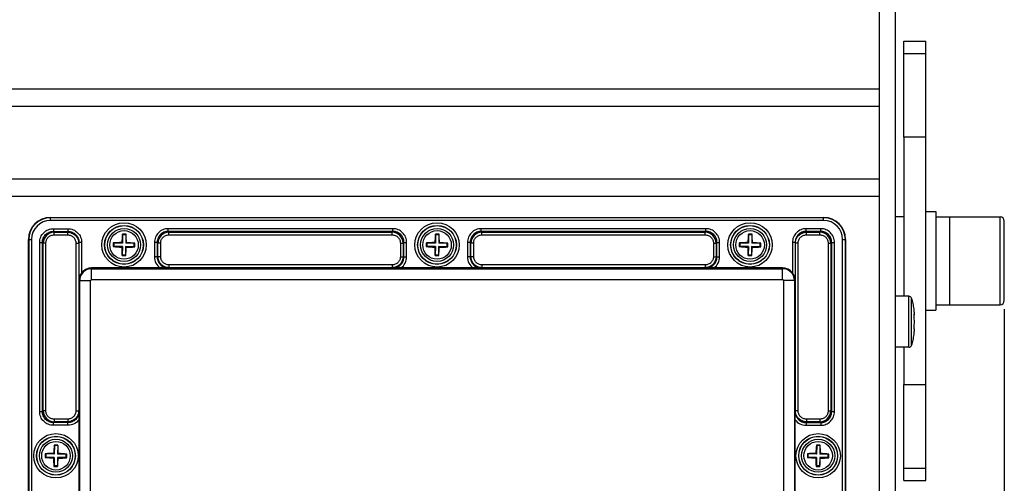
# Model space of a CAD drawing. Units: inches. Extents: x 197 to 15967, y -8417 to 4933.
# Drawn here: x 14781 to 14960, y -8112 to -8028 of the extents above; entities that cross this region are included whole.
import ezdxf

# ---------------------------------------------------------------- set-up
doc = ezdxf.new("R2010")
doc.units = ezdxf.units.IN
doc.header["$PDMODE"] = 3
doc.layers.add('00_BUW_DATUM', color=7, linetype='Continuous')
doc.layers.add('02___PRT_ALL_AXES', color=7, linetype='Continuous')
doc.layers.add('尺寸线', color=3, linetype='Continuous', lineweight=13)
doc.styles.get("Standard").update_dxf_attribs({"font": 'ARIALN.TTF'})
doc.dimstyles.new('ISO-25$0', dxfattribs={"dimscale": 2.5, "dimtxt": 2.5, "dimasz": 2.5, "dimexe": 1.25, "dimexo": 0.625, "dimtad": 1, "dimdec": 1, "dimdsep": 46, "dimtxsty": 'Standard', "dimcen": 2.5, "dimadec": 0, "dimazin": 0, "dimtfac": 1, "dimtdec": 1, "dimtmove": 0, "dimatfit": 3, "dimfxl": 1, "dimarcsym": 0})

# ---------------------------------------------------------------- blocks, each defined once
blk = doc.blocks.new('*D111')
at = {"layer": 'Defpoints', "color": 0}
for p in [(14393.66, -8078.79), (14960.26, -8078.72), (14960.26, -8339.53)]:
    blk.add_point(p, dxfattribs=at)
at = {"layer": '尺寸线', "color": 0, "lineweight": -2}
for p, q in [((14393.66, -8080.35), (14393.66, -8342.66)), ((14960.26, -8080.29), (14960.26, -8342.66)), ((14403.66, -8339.53), (14950.26, -8339.53))]:
    blk.add_line(p, q, dxfattribs=at)
at = {"layer": '尺寸线', "color": 0}
for points in [[(14403.66, -8337.86), (14403.66, -8341.2), (14393.66, -8339.53)], [(14950.26, -8337.86), (14950.26, -8341.2), (14960.26, -8339.53)]]:
    blk.add_solid(points, dxfattribs=at)
at = {"layer": '尺寸线', "color": 0, "insert": (14676.96, -8331.59), "char_height": 12.5, "attachment_point": 5}
blk.add_mtext('567', dxfattribs=at)

msp = doc.modelspace()

# ---------------------------------------------------------------- linework, layer by layer
at = {"color": 7, "linetype": 'Continuous'}
for p, q in [((14937.46, -8021.32), (14937.46, -8302.32)), ((14940.46, -8302.32), (14940.46, -8021.32)), ((14941.96, -8031.47), (14945.96, -8031.47)), ((14941.96, -8048.97), (14941.96, -8031.47)), ((14945.96, -8111.47), (14945.96, -8031.47)), ((14941.96, -8033.71), (14945.96, -8033.71)), ((14937.46, -8040.2), (14416.46, -8040.2)), ((14937.46, -8043.35), (14416.46, -8043.35)), ((14945.96, -8048.97), (14941.96, -8048.97)), ((14941.96, -8048.97), (14941.96, -8077.92)), ((14937.46, -8056.6), (14416.46, -8056.6)), ((14937.46, -8059.75), (14416.46, -8059.75)), ((14786.56, -8064.13), (14786.56, -8063.57)), ((14786.56, -8063.57), (14927.36, -8063.57)), ((14927.36, -8063.63), (14786.56, -8063.63)), ((14927.36, -8064.13), (14786.56, -8064.13)), ((14927.36, -8064.13), (14927.36, -8063.57)), ((14787.09, -8065.62), (14787.09, -8066.11)), ((14787.09, -8065.62), (14789.75, -8065.62)), ((14787.09, -8066.11), (14787.23, -8066.25)), ((14787.09, -8066.11), (14789.75, -8066.11)), ((14787.23, -8066.75), (14787.23, -8066.25)), ((14787.23, -8066.25), (14789.7, -8066.25)), ((14789.75, -8066.11), (14789.7, -8066.25)), ((14789.7, -8066.75), (14789.7, -8066.25)), ((14789.75, -8065.62), (14789.75, -8066.11)), ((14799.69, -8066.72), (14799.65, -8066.63)), ((14800.29, -8066.73), (14800.33, -8066.64)), ((14807.99, -8066.11), (14807.99, -8065.62)), ((14848.93, -8065.62), (14807.99, -8065.62)), ((14848.93, -8066.11), (14807.99, -8066.11)), ((14807.99, -8066.11), (14808.13, -8066.25)), ((14808.13, -8066.75), (14808.13, -8066.25)), ((14808.13, -8066.25), (14848.79, -8066.25)), ((14848.93, -8066.11), (14848.79, -8066.25)), ((14848.79, -8066.75), (14848.79, -8066.25)), ((14848.93, -8066.11), (14848.93, -8065.62)), ((14856.69, -8066.72), (14856.65, -8066.63)), ((14857.29, -8066.73), (14857.33, -8066.64)), ((14864.99, -8066.11), (14864.99, -8065.62)), ((14905.93, -8065.62), (14864.99, -8065.62)), ((14905.93, -8066.11), (14864.99, -8066.11)), ((14864.99, -8066.11), (14865.13, -8066.25)), ((14865.13, -8066.75), (14865.13, -8066.25)), ((14865.13, -8066.25), (14905.79, -8066.25)), ((14905.93, -8066.11), (14905.79, -8066.25)), ((14905.79, -8066.75), (14905.79, -8066.25)), ((14905.93, -8066.11), (14905.93, -8065.62)), ((14913.69, -8066.72), (14913.65, -8066.63)), ((14914.29, -8066.73), (14914.33, -8066.64)), ((14926.83, -8065.62), (14924.17, -8065.62)), ((14924.17, -8066.11), (14924.17, -8065.62)), ((14926.83, -8066.11), (14924.17, -8066.11)), ((14924.17, -8066.11), (14924.21, -8066.25)), ((14924.21, -8066.25), (14926.69, -8066.25)), ((14924.21, -8066.75), (14924.21, -8066.25)), ((14926.83, -8066.11), (14926.69, -8066.25)), ((14926.69, -8066.75), (14926.69, -8066.25)), ((14926.83, -8066.11), (14926.83, -8065.62)), ((14782.56, -8256.37), (14782.56, -8067.57)), ((14782.56, -8067.57), (14783.11, -8067.57)), ((14782.61, -8067.57), (14782.61, -8256.37)), ((14783.11, -8067.57), (14783.11, -8256.37)), ((14784.6, -8098.94), (14784.6, -8068.11)), ((14784.6, -8068.11), (14785.1, -8068.11)), ((14785.1, -8098.94), (14785.1, -8068.11)), ((14785.1, -8068.11), (14785.24, -8068.24)), ((14785.24, -8098.8), (14785.24, -8068.24)), ((14785.74, -8068.24), (14785.24, -8068.24)), ((14785.74, -8098.8), (14785.74, -8068.24)), ((14787.23, -8066.75), (14789.7, -8066.75)), ((14791.2, -8068.25), (14791.2, -8098.79)), ((14791.2, -8068.25), (14791.7, -8068.25)), ((14791.7, -8068.25), (14791.7, -8098.79)), ((14791.74, -8068.12), (14791.74, -8075.07)), ((14792.24, -8068.12), (14791.74, -8068.12)), ((14792.24, -8068.12), (14792.24, -8073.66)), ((14798.11, -8068.24), (14798.01, -8068.21)), ((14798.11, -8068.24), (14798.1, -8068.84)), ((14799.66, -8068.27), (14798.11, -8068.24)), ((14799.66, -8068.27), (14799.54, -8068.14)), ((14799.69, -8066.72), (14799.66, -8068.27)), ((14800.29, -8066.73), (14799.69, -8066.72)), ((14800.29, -8066.73), (14800.26, -8068.28)), ((14800.26, -8068.28), (14800.39, -8068.16)), ((14801.81, -8068.3), (14800.26, -8068.28)), ((14801.8, -8068.9), (14801.81, -8068.3)), ((14801.81, -8068.3), (14801.91, -8068.27)), ((14805.5, -8068.11), (14805.5, -8070.76)), ((14806, -8068.11), (14805.5, -8068.11)), ((14806, -8068.11), (14806, -8070.76)), ((14806, -8068.11), (14806.14, -8068.24)), ((14806.14, -8070.72), (14806.14, -8068.24)), ((14806.64, -8068.24), (14806.14, -8068.24)), ((14806.64, -8070.72), (14806.64, -8068.24)), ((14808.13, -8066.75), (14848.79, -8066.75)), ((14850.28, -8068.24), (14850.28, -8070.72)), ((14850.28, -8068.24), (14850.78, -8068.24)), ((14850.92, -8068.11), (14850.78, -8068.24)), ((14850.78, -8068.24), (14850.78, -8070.72)), ((14850.92, -8070.76), (14850.92, -8068.11)), ((14850.92, -8068.11), (14851.42, -8068.11)), ((14851.42, -8070.76), (14851.42, -8068.11)), ((14855.11, -8068.24), (14855.01, -8068.21)), ((14855.11, -8068.24), (14855.1, -8068.84)), ((14856.66, -8068.27), (14855.11, -8068.24)), ((14856.66, -8068.27), (14856.54, -8068.14)), ((14856.69, -8066.72), (14856.66, -8068.27)), ((14857.29, -8066.73), (14856.69, -8066.72)), ((14857.29, -8066.73), (14857.26, -8068.28)), ((14857.26, -8068.28), (14857.39, -8068.16)), ((14858.81, -8068.3), (14857.26, -8068.28)), ((14858.8, -8068.9), (14858.81, -8068.3)), ((14858.81, -8068.3), (14858.91, -8068.27)), ((14862.5, -8068.11), (14862.5, -8070.76)), ((14863, -8068.11), (14862.5, -8068.11)), ((14863, -8068.11), (14863, -8070.76)), ((14863, -8068.11), (14863.14, -8068.24)), ((14863.14, -8070.72), (14863.14, -8068.24)), ((14863.64, -8068.24), (14863.14, -8068.24)), ((14863.64, -8070.72), (14863.64, -8068.24)), ((14865.13, -8066.75), (14905.79, -8066.75)), ((14907.28, -8068.24), (14907.78, -8068.24)), ((14907.28, -8068.24), (14907.28, -8070.72)), ((14907.92, -8068.11), (14907.78, -8068.24)), ((14907.78, -8068.24), (14907.78, -8070.72)), ((14907.92, -8068.11), (14908.42, -8068.11)), ((14907.92, -8070.76), (14907.92, -8068.11)), ((14908.42, -8070.76), (14908.42, -8068.11)), ((14912.11, -8068.24), (14912.01, -8068.21)), ((14912.11, -8068.24), (14912.1, -8068.84)), ((14913.66, -8068.27), (14912.11, -8068.24)), ((14913.66, -8068.27), (14913.54, -8068.14)), ((14913.69, -8066.72), (14913.66, -8068.27)), ((14914.29, -8066.73), (14913.69, -8066.72)), ((14914.29, -8066.73), (14914.26, -8068.28)), ((14914.26, -8068.28), (14914.39, -8068.16)), ((14915.81, -8068.3), (14914.26, -8068.28)), ((14915.8, -8068.9), (14915.81, -8068.3)), ((14915.81, -8068.3), (14915.91, -8068.27)), ((14922.17, -8068.12), (14921.67, -8068.12)), ((14921.67, -8068.12), (14921.67, -8073.66)), ((14922.17, -8068.12), (14922.17, -8075.07)), ((14922.71, -8068.25), (14922.21, -8068.25)), ((14922.21, -8098.79), (14922.21, -8068.25)), ((14922.71, -8098.79), (14922.71, -8068.25)), ((14924.21, -8066.75), (14926.69, -8066.75)), ((14928.18, -8068.24), (14928.68, -8068.24)), ((14928.18, -8068.24), (14928.18, -8098.8)), ((14928.82, -8068.11), (14928.68, -8068.24)), ((14928.68, -8068.24), (14928.68, -8098.8)), ((14928.82, -8068.11), (14929.32, -8068.11)), ((14928.82, -8098.94), (14928.82, -8068.11)), ((14929.32, -8098.94), (14929.32, -8068.11)), ((14930.81, -8067.57), (14931.36, -8067.57)), ((14930.81, -8256.37), (14930.81, -8067.57)), ((14931.31, -8256.37), (14931.31, -8067.57)), ((14931.36, -8067.57), (14931.36, -8256.37)), ((14798.1, -8068.84), (14798, -8068.88)), ((14799.65, -8068.87), (14798.1, -8068.84)), ((14799.65, -8068.87), (14799.53, -8068.99)), ((14799.65, -8068.87), (14799.63, -8070.42)), ((14800.25, -8068.88), (14800.23, -8070.43)), ((14800.25, -8068.88), (14800.37, -8069)), ((14801.8, -8068.9), (14800.25, -8068.88)), ((14801.8, -8068.9), (14801.9, -8068.94)), ((14855.1, -8068.84), (14855, -8068.88)), ((14856.65, -8068.87), (14855.1, -8068.84)), ((14856.65, -8068.87), (14856.53, -8068.99)), ((14856.65, -8068.87), (14856.63, -8070.42)), ((14857.25, -8068.88), (14857.23, -8070.43)), ((14858.8, -8068.9), (14857.25, -8068.88)), ((14857.25, -8068.88), (14857.37, -8069)), ((14858.8, -8068.9), (14858.9, -8068.94)), ((14912.1, -8068.84), (14912, -8068.88)), ((14913.65, -8068.87), (14912.1, -8068.84)), ((14913.65, -8068.87), (14913.53, -8068.99)), ((14913.65, -8068.87), (14913.63, -8070.42)), ((14914.25, -8068.88), (14914.23, -8070.43)), ((14915.8, -8068.9), (14914.25, -8068.88)), ((14914.25, -8068.88), (14914.37, -8069)), ((14915.8, -8068.9), (14915.9, -8068.94)), ((14799.63, -8070.42), (14799.59, -8070.51)), ((14800.23, -8070.43), (14799.63, -8070.42)), ((14800.23, -8070.43), (14800.26, -8070.52)), ((14806, -8070.76), (14805.5, -8070.76)), ((14806, -8070.76), (14806.14, -8070.72)), ((14806.64, -8070.72), (14806.14, -8070.72)), ((14850.28, -8070.72), (14850.78, -8070.72)), ((14850.92, -8070.76), (14850.78, -8070.72)), ((14850.92, -8070.76), (14851.42, -8070.76)), ((14856.63, -8070.42), (14856.59, -8070.51)), ((14857.23, -8070.43), (14856.63, -8070.42)), ((14857.23, -8070.43), (14857.26, -8070.52)), ((14863, -8070.76), (14862.5, -8070.76)), ((14863, -8070.76), (14863.14, -8070.72)), ((14863.64, -8070.72), (14863.14, -8070.72)), ((14907.28, -8070.72), (14907.78, -8070.72)), ((14907.92, -8070.76), (14907.78, -8070.72)), ((14907.92, -8070.76), (14908.42, -8070.76)), ((14913.63, -8070.42), (14913.59, -8070.51)), ((14914.23, -8070.43), (14913.63, -8070.42)), ((14914.23, -8070.43), (14914.26, -8070.52)), ((14794.06, -8074.9), (14794.06, -8072.77)), ((14806.52, -8072.77), (14794.06, -8072.77)), ((14794.06, -8072.9), (14919.86, -8072.9)), ((14808, -8072.76), (14806.52, -8072.77)), ((14808, -8072.76), (14808.14, -8072.72)), ((14808.14, -8072.22), (14808.14, -8072.72)), ((14848.78, -8072.22), (14808.14, -8072.22)), ((14848.78, -8072.72), (14808.14, -8072.72)), ((14848.78, -8072.22), (14848.78, -8072.72)), ((14848.91, -8072.76), (14848.78, -8072.72)), ((14850.4, -8072.77), (14848.91, -8072.76)), ((14863.52, -8072.77), (14850.4, -8072.77)), ((14865, -8072.76), (14863.52, -8072.77)), ((14865, -8072.76), (14865.14, -8072.72)), ((14865.14, -8072.22), (14865.14, -8072.72)), ((14905.78, -8072.22), (14865.14, -8072.22)), ((14905.78, -8072.72), (14865.14, -8072.72)), ((14905.78, -8072.22), (14905.78, -8072.72)), ((14905.91, -8072.76), (14905.78, -8072.72)), ((14907.4, -8072.77), (14905.91, -8072.76)), ((14919.52, -8072.77), (14907.4, -8072.77)), ((14919.86, -8072.77), (14909.4, -8072.77)), ((14919.86, -8074.9), (14919.86, -8072.77)), ((14791.74, -8075.07), (14793.88, -8075.07)), ((14791.88, -8119.97), (14791.88, -8075.07)), ((14793.88, -8119.97), (14793.88, -8075.07)), ((14794.06, -8074.9), (14919.86, -8074.9)), ((14922.17, -8075.07), (14920.03, -8075.07)), ((14920.03, -8075.07), (14920.03, -8248.87)), ((14922.03, -8075.07), (14922.03, -8248.87)), ((14942.9, -8077.92), (14940.46, -8077.92)), ((14942.9, -8087.22), (14942.9, -8077.92)), ((14943.38, -8086.88), (14943.38, -8078.26)), ((14943.83, -8080.37), (14943.82, -8080.24)), ((14943.83, -8080.4), (14943.83, -8080.37)), ((14943.84, -8080.48), (14943.83, -8080.4)), ((14943.89, -8081.27), (14943.82, -8081.28)), ((14943.89, -8081.27), (14943.82, -8081.27)), ((14943.83, -8081.21), (14943.84, -8081.21)), ((14943.84, -8081.21), (14943.84, -8081.21)), ((14943.86, -8081.22), (14943.89, -8081.27)), ((14943.89, -8081.27), (14943.89, -8081.27)), ((14943.89, -8081.27), (14943.9, -8081.27)), ((14943.9, -8081.22), (14943.9, -8081.18)), ((14943.9, -8081.24), (14943.9, -8081.22)), ((14943.9, -8081.25), (14943.9, -8081.24)), ((14943.9, -8081.26), (14943.9, -8081.25)), ((14943.9, -8081.27), (14943.9, -8081.26)), ((14943.89, -8083.87), (14943.82, -8083.86)), ((14943.89, -8083.87), (14943.82, -8083.87)), ((14943.83, -8083.93), (14943.84, -8083.93)), ((14943.89, -8083.87), (14943.84, -8083.93)), ((14943.84, -8083.93), (14943.84, -8083.94)), ((14943.89, -8083.87), (14943.89, -8083.87)), ((14943.9, -8083.87), (14943.89, -8083.87)), ((14943.9, -8083.88), (14943.9, -8083.87)), ((14943.9, -8083.89), (14943.9, -8083.88)), ((14943.9, -8083.9), (14943.9, -8083.89)), ((14943.9, -8083.92), (14943.9, -8083.9)), ((14943.9, -8083.96), (14943.9, -8083.92)), ((14943.82, -8084.9), (14943.83, -8084.77)), ((14943.83, -8084.74), (14943.84, -8084.66)), ((14943.83, -8084.77), (14943.83, -8084.74)), ((14942.9, -8087.22), (14940.46, -8087.22)), ((14941.96, -8087.22), (14941.96, -8093.97)), ((14941.96, -8093.97), (14945.96, -8093.97)), ((14941.96, -8111.47), (14941.96, -8093.97)), ((14784.6, -8098.94), (14785.1, -8098.94)), ((14785.1, -8098.94), (14785.24, -8098.8)), ((14785.74, -8098.8), (14785.24, -8098.8)), ((14791.2, -8098.79), (14791.7, -8098.79)), ((14791.74, -8098.93), (14791.7, -8098.79)), ((14791.74, -8098.93), (14791.75, -8100.41)), ((14922.16, -8100.41), (14922.17, -8098.93)), ((14922.17, -8098.93), (14922.21, -8098.79)), ((14922.71, -8098.79), (14922.21, -8098.79)), ((14928.18, -8098.8), (14928.68, -8098.8)), ((14928.82, -8098.94), (14928.68, -8098.8)), ((14928.82, -8098.94), (14929.32, -8098.94)), ((14787.23, -8100.3), (14787.23, -8100.79)), ((14789.7, -8100.3), (14787.23, -8100.3)), ((14789.7, -8100.3), (14789.7, -8100.79)), ((14791.75, -8100.41), (14791.75, -8113.53)), ((14922.16, -8113.53), (14922.16, -8100.41)), ((14926.69, -8100.3), (14924.21, -8100.3)), ((14924.21, -8100.3), (14924.21, -8100.79)), ((14926.69, -8100.3), (14926.69, -8100.79)), ((14787.09, -8100.93), (14787.23, -8100.79)), ((14787.09, -8101.43), (14787.09, -8100.93)), ((14789.75, -8100.93), (14787.09, -8100.93)), ((14789.75, -8101.43), (14787.09, -8101.43)), ((14789.7, -8100.79), (14787.23, -8100.79)), ((14789.75, -8100.93), (14789.7, -8100.79)), ((14789.75, -8101.43), (14789.75, -8100.93)), ((14924.17, -8100.93), (14924.21, -8100.79)), ((14924.17, -8100.93), (14926.83, -8100.93)), ((14924.17, -8100.93), (14924.17, -8101.43)), ((14924.17, -8101.43), (14926.83, -8101.43)), ((14926.69, -8100.79), (14924.21, -8100.79)), ((14926.83, -8100.93), (14926.69, -8100.79)), ((14926.83, -8100.93), (14926.83, -8101.43)), ((14787.29, -8105.12), (14787.25, -8105.03)), ((14787.29, -8105.12), (14787.26, -8106.67)), ((14787.89, -8105.13), (14787.29, -8105.12)), ((14787.89, -8105.13), (14787.86, -8106.68)), ((14787.89, -8105.13), (14787.93, -8105.04)), ((14926.09, -8105.12), (14926.05, -8105.03)), ((14926.09, -8105.12), (14926.06, -8106.67)), ((14926.69, -8105.13), (14926.09, -8105.12)), ((14926.69, -8105.13), (14926.66, -8106.68)), ((14926.69, -8105.13), (14926.73, -8105.04)), ((14785.7, -8107.24), (14785.6, -8107.28)), ((14785.71, -8106.64), (14785.61, -8106.61)), ((14785.71, -8106.64), (14785.7, -8107.24)), ((14787.25, -8107.27), (14785.7, -8107.24)), ((14787.26, -8106.67), (14785.71, -8106.64)), ((14787.25, -8107.27), (14787.13, -8107.39)), ((14787.26, -8106.67), (14787.14, -8106.54)), ((14787.25, -8107.27), (14787.23, -8108.82)), ((14787.85, -8107.28), (14787.83, -8108.83)), ((14787.85, -8107.28), (14787.97, -8107.4)), ((14789.4, -8107.3), (14787.85, -8107.28)), ((14787.86, -8106.68), (14787.99, -8106.56)), ((14789.41, -8106.7), (14787.86, -8106.68)), ((14789.4, -8107.3), (14789.41, -8106.7)), ((14789.4, -8107.3), (14789.5, -8107.34)), ((14789.41, -8106.7), (14789.51, -8106.67)), ((14924.5, -8107.24), (14924.4, -8107.28)), ((14924.51, -8106.64), (14924.41, -8106.61)), ((14924.51, -8106.64), (14924.5, -8107.24)), ((14926.05, -8107.27), (14924.5, -8107.24)), ((14926.06, -8106.67), (14924.51, -8106.64)), ((14926.05, -8107.27), (14925.93, -8107.39)), ((14926.06, -8106.67), (14925.94, -8106.54)), ((14926.05, -8107.27), (14926.03, -8108.82)), ((14926.65, -8107.28), (14926.63, -8108.83)), ((14928.2, -8107.3), (14926.65, -8107.28)), ((14926.65, -8107.28), (14926.77, -8107.4)), ((14926.66, -8106.68), (14926.79, -8106.56)), ((14928.21, -8106.7), (14926.66, -8106.68)), ((14928.2, -8107.3), (14928.21, -8106.7)), ((14928.2, -8107.3), (14928.3, -8107.34)), ((14928.21, -8106.7), (14928.31, -8106.67)), ((14787.23, -8108.82), (14787.19, -8108.91)), ((14787.83, -8108.83), (14787.23, -8108.82)), ((14787.83, -8108.83), (14787.86, -8108.92)), ((14926.03, -8108.82), (14925.99, -8108.91)), ((14926.63, -8108.83), (14926.03, -8108.82)), ((14926.63, -8108.83), (14926.66, -8108.92)), ((14941.96, -8109.23), (14945.96, -8109.23)), ((14941.96, -8111.47), (14945.96, -8111.47))]:
    msp.add_line(p, q, dxfattribs=at)
for centre, radius in [((14799.96, -8068.57), 4.04), ((14856.96, -8068.57), 4.04), ((14913.96, -8068.57), 4.04), ((14799.96, -8068.57), 3.54), ((14799.96, -8068.57), 3.51), ((14799.96, -8068.57), 3.01), ((14856.96, -8068.57), 3.54), ((14856.96, -8068.57), 3.51), ((14856.96, -8068.57), 3.01), ((14913.96, -8068.57), 3.54), ((14913.96, -8068.57), 3.51), ((14913.96, -8068.57), 3.01), ((14787.56, -8106.97), 4.04), ((14787.56, -8106.97), 3.54), ((14787.56, -8106.97), 3.51), ((14787.56, -8106.97), 3.01), ((14926.36, -8106.97), 4.04), ((14926.36, -8106.97), 3.54), ((14926.36, -8106.97), 3.51), ((14926.36, -8106.97), 3.01)]:
    msp.add_circle(centre, radius, dxfattribs=at)
for centre, radius, start, end in [((14786.56, -8067.57), 4, 90, 180), ((14786.56, -8067.57), 3.95, 90, 180), ((14786.56, -8067.57), 3.45, 90, 180), ((14927.36, -8067.57), 4, 0, 90), ((14927.36, -8067.57), 3.95, 0, 90), ((14927.36, -8067.57), 3.45, 0, 90), ((14787.23, -8068.25), 1.99, 90.0716, 179.928), ((14826.18, -8069.3), 26.66, 174.2551, 177.5243), ((14799.82, -8077.65), 11.02, 89.101, 90.8538), ((14799.82, -8077.65), 11.02, 87.3478, 89.1008), ((14773.65, -8068.48), 26.74, 0.682, 3.9423), ((14808.13, -8068.25), 1.99, 90.0716, 179.928), ((14848.78, -8068.25), 1.99, 0.0716, 89.928), ((14883.18, -8069.3), 26.66, 174.2551, 177.5243), ((14856.82, -8077.65), 11.02, 89.101, 90.8538), ((14856.82, -8077.65), 11.02, 87.3478, 89.1008), ((14830.65, -8068.48), 26.74, 0.682, 3.9423), ((14865.13, -8068.25), 1.99, 90.0716, 179.928), ((14905.78, -8068.25), 1.99, 0.0716, 89.928), ((14940.18, -8069.3), 26.66, 174.2551, 177.5243), ((14913.82, -8077.65), 11.02, 89.101, 90.8538), ((14913.82, -8077.65), 11.02, 87.3478, 89.1008), ((14887.65, -8068.48), 26.74, 0.682, 3.9423), ((14926.68, -8068.25), 1.99, 0.0716, 89.928), ((14808.1, -8068.7), 10.1, 177.1913, 181.0104), ((14799.86, -8094.87), 26.73, 90.6819, 93.9614), ((14799.24, -8094.78), 26.65, 84.2354, 87.5249), ((14791.82, -8068.45), 10.1, 357.1913, 1.0104), ((14865.1, -8068.7), 10.1, 177.1913, 181.0104), ((14856.86, -8094.87), 26.73, 90.6819, 93.9614), ((14856.24, -8094.78), 26.65, 84.2354, 87.5249), ((14848.82, -8068.45), 10.1, 357.1913, 1.0104), ((14922.1, -8068.7), 10.1, 177.1913, 181.0104), ((14913.86, -8094.87), 26.73, 90.6819, 93.9614), ((14913.24, -8094.78), 26.65, 84.2354, 87.5249), ((14905.82, -8068.45), 10.1, 357.1913, 1.0104), ((14800.68, -8042.37), 26.65, 264.2354, 267.5249), ((14826.26, -8068.67), 26.74, 180.682, 183.9423), ((14773.74, -8067.85), 26.66, 354.2551, 357.5243), ((14800.06, -8042.28), 26.73, 270.6819, 273.9614), ((14857.68, -8042.37), 26.65, 264.2354, 267.5249), ((14883.26, -8068.67), 26.74, 180.682, 183.9423), ((14830.74, -8067.85), 26.66, 354.2551, 357.5243), ((14857.06, -8042.28), 26.73, 270.6819, 273.9614), ((14914.68, -8042.37), 26.65, 264.2354, 267.5249), ((14940.26, -8068.67), 26.74, 180.682, 183.9423), ((14887.74, -8067.85), 26.66, 354.2551, 357.5243), ((14914.06, -8042.28), 26.73, 270.6819, 273.9614), ((14800.1, -8059.5), 11.02, 267.3478, 269.1008), ((14800.1, -8059.5), 11.02, 269.101, 270.8538), ((14857.1, -8059.5), 11.02, 267.3478, 269.1008), ((14857.1, -8059.5), 11.02, 269.101, 270.8538), ((14914.1, -8059.5), 11.02, 267.3478, 269.1008), ((14914.1, -8059.5), 11.02, 269.101, 270.8538), ((14794.06, -8075.07), 2.17, 90, 180), ((14794.06, -8075.07), 2.3, 90, 142.051), ((14919.86, -8075.07), 2.3, 37.949, 90), ((14919.86, -8075.07), 2.17, 0, 90), ((14794.06, -8075.07), 0.175, 90, 180), ((14919.86, -8075.07), 0.175, 0, 90), ((14942.9, -8078.42), 0.5, 18.22, 90), ((14930.47, -8081.91), 13.45, 5.3545, 6.1313), ((14930.15, -8081.94), 13.77, 4.9807, 5.3559), ((14929.93, -8081.96), 13.99, 4.5875, 4.9807), ((14929.56, -8081.99), 14.36, 3.8219, 4.5858), ((14938.82, -8081.38), 5.08, 3.2352, 3.8402), ((14943.54, -8081.49), 0.41, 39.9698, 42.9643), ((14933.08, -8083.15), 10.84, 4.2966, 6.9169), ((14933.08, -8081.99), 10.84, 353.0831, 355.7034), ((14939.51, -8081.34), 4.39, 3.05, 3.23), ((14940.27, -8081.3), 3.63, 2.484, 3.0677), ((14940.94, -8081.27), 2.96, 2.1298, 2.4819), ((14941.63, -8081.24), 2.27, 1.5084, 2.1486), ((14930.47, -8083.23), 13.45, 353.8687, 354.6455), ((14930.15, -8083.2), 13.77, 354.6441, 355.0193), ((14929.93, -8083.18), 13.99, 355.0193, 355.4125), ((14929.56, -8083.15), 14.36, 355.4142, 356.1781), ((14940.1, -8083.84), 3.8, 356.9453, 357.5031), ((14939.51, -8083.8), 4.39, 356.77, 356.95), ((14938.62, -8083.75), 5.28, 356.171, 356.7535), ((14941.51, -8083.89), 2.39, 357.8677, 358.4753), ((14940.94, -8083.87), 2.96, 357.5181, 357.8702), ((14942.9, -8086.72), 0.5, 270, 341.78), ((14787.23, -8098.8), 1.99, 180.0716, 269.928), ((14926.68, -8098.8), 1.99, 270.0716, 359.928), ((14813.78, -8107.7), 26.66, 174.2551, 177.5243), ((14787.42, -8116.05), 11.02, 89.101, 90.8538), ((14787.42, -8116.05), 11.02, 87.3478, 89.1008), ((14761.25, -8106.88), 26.74, 0.682, 3.9423), ((14952.58, -8107.7), 26.66, 174.2551, 177.5243), ((14926.22, -8116.05), 11.02, 89.101, 90.8538), ((14926.22, -8116.05), 11.02, 87.3478, 89.1008), ((14900.05, -8106.88), 26.74, 0.682, 3.9423), ((14795.7, -8107.1), 10.1, 177.1913, 181.0104), ((14788.28, -8080.77), 26.65, 264.2354, 267.5249), ((14787.46, -8133.27), 26.73, 90.6819, 93.9614), ((14813.86, -8107.07), 26.74, 180.682, 183.9423), ((14761.34, -8106.25), 26.66, 354.2551, 357.5243), ((14787.66, -8080.68), 26.73, 270.6819, 273.9614), ((14786.84, -8133.18), 26.65, 84.2354, 87.5249), ((14779.42, -8106.85), 10.1, 357.1913, 1.0104), ((14934.5, -8107.1), 10.1, 177.1913, 181.0104), ((14927.08, -8080.77), 26.65, 264.2354, 267.5249), ((14926.26, -8133.27), 26.73, 90.6819, 93.9614), ((14952.66, -8107.07), 26.74, 180.682, 183.9423), ((14900.14, -8106.25), 26.66, 354.2551, 357.5243), ((14926.46, -8080.68), 26.73, 270.6819, 273.9614), ((14925.64, -8133.18), 26.65, 84.2354, 87.5249), ((14918.22, -8106.85), 10.1, 357.1913, 1.0104), ((14787.7, -8097.9), 11.02, 267.3478, 269.1008), ((14787.7, -8097.9), 11.02, 269.101, 270.8538), ((14926.5, -8097.9), 11.02, 267.3478, 269.1008), ((14926.5, -8097.9), 11.02, 269.101, 270.8538)]:
    msp.add_arc(centre, radius, start, end, dxfattribs=at)
for points, knots in [([(14784.6, -8068.11), (14784.6, -8067.78), (14784.73, -8067.13), (14785.28, -8066.3), (14786.11, -8065.74), (14786.77, -8065.62), (14787.09, -8065.62)], [0, 0, 0, 0, 0.249993, 0.499925, 0.749867, 1, 1, 1, 1]), ([(14785.1, -8068.11), (14785.1, -8067.85), (14785.2, -8067.32), (14785.64, -8066.66), (14786.31, -8066.21), (14786.83, -8066.11), (14787.09, -8066.11)], [0, 0, 0, 0, 0.249982, 0.499924, 0.749879, 1, 1, 1, 1]), ([(14789.7, -8066.25), (14789.97, -8066.25), (14790.49, -8066.36), (14791.15, -8066.8), (14791.6, -8067.47), (14791.7, -8067.99), (14791.7, -8068.25)], [0, 0, 0, 0, 0.250173, 0.500252, 0.750242, 1, 1, 1, 1]), ([(14789.75, -8065.62), (14790.07, -8065.62), (14790.73, -8065.75), (14791.56, -8066.3), (14792.11, -8067.14), (14792.24, -8067.79), (14792.24, -8068.12)], [0, 0, 0, 0, 0.249974, 0.499906, 0.74986, 1, 1, 1, 1]), ([(14789.75, -8066.11), (14790.01, -8066.11), (14790.53, -8066.22), (14791.2, -8066.67), (14791.64, -8067.33), (14791.74, -8067.86), (14791.74, -8068.12)], [0, 0, 0, 0, 0.249989, 0.499933, 0.749882, 1, 1, 1, 1]), ([(14807.99, -8065.62), (14807.67, -8065.62), (14807.01, -8065.74), (14806.18, -8066.3), (14805.63, -8067.13), (14805.5, -8067.78), (14805.5, -8068.11)], [0, 0, 0, 0, 0.250317, 0.500333, 0.750126, 1, 1, 1, 1]), ([(14807.99, -8066.11), (14807.73, -8066.11), (14807.21, -8066.21), (14806.54, -8066.66), (14806.1, -8067.32), (14806, -8067.85), (14806, -8068.11)], [0, 0, 0, 0, 0.250306, 0.500335, 0.750138, 1, 1, 1, 1]), ([(14851.42, -8068.11), (14851.42, -8067.78), (14851.29, -8067.13), (14850.73, -8066.3), (14849.9, -8065.74), (14849.25, -8065.62), (14848.93, -8065.62)], [0, 0, 0, 0, 0.250317, 0.500333, 0.750126, 1, 1, 1, 1]), ([(14850.92, -8068.11), (14850.92, -8067.85), (14850.82, -8067.32), (14850.37, -8066.66), (14849.71, -8066.21), (14849.19, -8066.11), (14848.93, -8066.11)], [0, 0, 0, 0, 0.250306, 0.500335, 0.750138, 1, 1, 1, 1]), ([(14864.99, -8065.62), (14864.67, -8065.62), (14864.01, -8065.74), (14863.18, -8066.3), (14862.63, -8067.13), (14862.5, -8067.78), (14862.5, -8068.11)], [0, 0, 0, 0, 0.250317, 0.500333, 0.750126, 1, 1, 1, 1]), ([(14864.99, -8066.11), (14864.73, -8066.11), (14864.21, -8066.21), (14863.54, -8066.66), (14863.1, -8067.32), (14863, -8067.85), (14863, -8068.11)], [0, 0, 0, 0, 0.250306, 0.500335, 0.750138, 1, 1, 1, 1]), ([(14908.42, -8068.11), (14908.42, -8067.78), (14908.29, -8067.13), (14907.73, -8066.3), (14906.9, -8065.74), (14906.25, -8065.62), (14905.93, -8065.62)], [0, 0, 0, 0, 0.250317, 0.500333, 0.750126, 1, 1, 1, 1]), ([(14907.92, -8068.11), (14907.92, -8067.85), (14907.82, -8067.32), (14907.37, -8066.66), (14906.71, -8066.21), (14906.19, -8066.11), (14905.93, -8066.11)], [0, 0, 0, 0, 0.250306, 0.500335, 0.750138, 1, 1, 1, 1]), ([(14924.17, -8065.62), (14923.84, -8065.62), (14923.19, -8065.75), (14922.36, -8066.3), (14921.8, -8067.14), (14921.67, -8067.79), (14921.67, -8068.12)], [0, 0, 0, 0, 0.250299, 0.500316, 0.750118, 1, 1, 1, 1]), ([(14924.17, -8066.11), (14923.91, -8066.11), (14923.38, -8066.22), (14922.72, -8066.67), (14922.28, -8067.33), (14922.17, -8067.86), (14922.17, -8068.12)], [0, 0, 0, 0, 0.250315, 0.500343, 0.75014, 1, 1, 1, 1]), ([(14922.21, -8068.25), (14922.21, -8067.99), (14922.32, -8067.47), (14922.76, -8066.8), (14923.43, -8066.36), (14923.95, -8066.25), (14924.21, -8066.25)], [0, 0, 0, 0, 0.250185, 0.500293, 0.750278, 1, 1, 1, 1]), ([(14929.32, -8068.11), (14929.32, -8067.78), (14929.19, -8067.13), (14928.63, -8066.3), (14927.8, -8065.74), (14927.15, -8065.62), (14926.83, -8065.62)], [0, 0, 0, 0, 0.250317, 0.500333, 0.750126, 1, 1, 1, 1]), ([(14928.82, -8068.11), (14928.82, -8067.85), (14928.72, -8067.32), (14928.27, -8066.66), (14927.61, -8066.21), (14927.09, -8066.11), (14926.83, -8066.11)], [0, 0, 0, 0, 0.250306, 0.500335, 0.750138, 1, 1, 1, 1]), ([(14785.74, -8068.24), (14785.74, -8068.05), (14785.81, -8067.66), (14786.14, -8067.16), (14786.64, -8066.83), (14787.04, -8066.75), (14787.23, -8066.75)], [0, 0, 0, 0, 0.250161, 0.500221, 0.750211, 1, 1, 1, 1]), ([(14789.7, -8066.75), (14789.9, -8066.75), (14790.29, -8066.83), (14790.79, -8067.16), (14791.12, -8067.66), (14791.2, -8068.06), (14791.2, -8068.25)], [0, 0, 0, 0, 0.250149, 0.500212, 0.750208, 1, 1, 1, 1]), ([(14806.64, -8068.24), (14806.64, -8068.05), (14806.71, -8067.66), (14807.04, -8067.16), (14807.54, -8066.83), (14807.94, -8066.75), (14808.13, -8066.75)], [0, 0, 0, 0, 0.250161, 0.500221, 0.750211, 1, 1, 1, 1]), ([(14848.79, -8066.75), (14848.98, -8066.75), (14849.37, -8066.83), (14849.87, -8067.16), (14850.2, -8067.66), (14850.28, -8068.05), (14850.28, -8068.24)], [0, 0, 0, 0, 0.250161, 0.500221, 0.750211, 1, 1, 1, 1]), ([(14863.64, -8068.24), (14863.64, -8068.05), (14863.71, -8067.66), (14864.04, -8067.16), (14864.54, -8066.83), (14864.94, -8066.75), (14865.13, -8066.75)], [0, 0, 0, 0, 0.250161, 0.500221, 0.750211, 1, 1, 1, 1]), ([(14905.79, -8066.75), (14905.98, -8066.75), (14906.37, -8066.83), (14906.87, -8067.16), (14907.2, -8067.66), (14907.28, -8068.05), (14907.28, -8068.24)], [0, 0, 0, 0, 0.250161, 0.500221, 0.750211, 1, 1, 1, 1]), ([(14922.71, -8068.25), (14922.71, -8068.06), (14922.79, -8067.66), (14923.12, -8067.16), (14923.62, -8066.83), (14924.02, -8066.75), (14924.21, -8066.75)], [0, 0, 0, 0, 0.250218, 0.500334, 0.750302, 1, 1, 1, 1]), ([(14926.69, -8066.75), (14926.88, -8066.75), (14927.27, -8066.83), (14927.77, -8067.16), (14928.1, -8067.66), (14928.18, -8068.05), (14928.18, -8068.24)], [0, 0, 0, 0, 0.250161, 0.500221, 0.750211, 1, 1, 1, 1]), ([(14805.5, -8070.76), (14805.5, -8071.15), (14805.68, -8071.93), (14806.21, -8072.54), (14806.52, -8072.77)], [0, 0, 0, 0, 0.499936, 1, 1, 1, 1]), ([(14806, -8070.76), (14806, -8071.02), (14806.1, -8071.55), (14806.55, -8072.21), (14807.22, -8072.65), (14807.74, -8072.76), (14808, -8072.76)], [0, 0, 0, 0, 0.249967, 0.499972, 0.749974, 1, 1, 1, 1]), ([(14808.14, -8072.72), (14807.88, -8072.72), (14807.35, -8072.61), (14806.69, -8072.17), (14806.24, -8071.5), (14806.14, -8070.98), (14806.14, -8070.72)], [0, 0, 0, 0, 0.250185, 0.500293, 0.750278, 1, 1, 1, 1]), ([(14808.14, -8072.22), (14807.94, -8072.22), (14807.55, -8072.14), (14807.05, -8071.81), (14806.71, -8071.31), (14806.64, -8070.91), (14806.64, -8070.72)], [0, 0, 0, 0, 0.250218, 0.500334, 0.750302, 1, 1, 1, 1]), ([(14850.28, -8070.72), (14850.28, -8070.92), (14850.2, -8071.31), (14849.87, -8071.81), (14849.37, -8072.14), (14848.97, -8072.22), (14848.78, -8072.22)], [0, 0, 0, 0, 0.250149, 0.500212, 0.750208, 1, 1, 1, 1]), ([(14850.78, -8070.72), (14850.78, -8070.98), (14850.67, -8071.51), (14850.23, -8072.17), (14849.56, -8072.61), (14849.04, -8072.72), (14848.78, -8072.72)], [0, 0, 0, 0, 0.250173, 0.500252, 0.750242, 1, 1, 1, 1]), ([(14848.91, -8072.76), (14849.17, -8072.76), (14849.7, -8072.65), (14850.37, -8072.21), (14850.81, -8071.55), (14850.92, -8071.02), (14850.92, -8070.76)], [0, 0, 0, 0, 0.250033, 0.50004, 0.750048, 1, 1, 1, 1]), ([(14850.4, -8072.77), (14850.71, -8072.54), (14851.23, -8071.93), (14851.42, -8071.15), (14851.42, -8070.76)], [0, 0, 0, 0, 0.500076, 1, 1, 1, 1]), ([(14862.5, -8070.76), (14862.5, -8071.15), (14862.68, -8071.93), (14863.21, -8072.54), (14863.52, -8072.77)], [0, 0, 0, 0, 0.499936, 1, 1, 1, 1]), ([(14863, -8070.76), (14863, -8071.02), (14863.1, -8071.55), (14863.55, -8072.21), (14864.22, -8072.65), (14864.74, -8072.76), (14865, -8072.76)], [0, 0, 0, 0, 0.249967, 0.499972, 0.749974, 1, 1, 1, 1]), ([(14865.14, -8072.72), (14864.88, -8072.72), (14864.35, -8072.61), (14863.69, -8072.17), (14863.24, -8071.5), (14863.14, -8070.98), (14863.14, -8070.72)], [0, 0, 0, 0, 0.250185, 0.500293, 0.750278, 1, 1, 1, 1]), ([(14865.14, -8072.22), (14864.94, -8072.22), (14864.55, -8072.14), (14864.05, -8071.81), (14863.71, -8071.31), (14863.64, -8070.91), (14863.64, -8070.72)], [0, 0, 0, 0, 0.250218, 0.500334, 0.750302, 1, 1, 1, 1]), ([(14907.28, -8070.72), (14907.28, -8070.92), (14907.2, -8071.31), (14906.87, -8071.81), (14906.37, -8072.14), (14905.97, -8072.22), (14905.78, -8072.22)], [0, 0, 0, 0, 0.250149, 0.500212, 0.750208, 1, 1, 1, 1]), ([(14907.78, -8070.72), (14907.78, -8070.98), (14907.67, -8071.51), (14907.23, -8072.17), (14906.56, -8072.61), (14906.04, -8072.72), (14905.78, -8072.72)], [0, 0, 0, 0, 0.250173, 0.500252, 0.750242, 1, 1, 1, 1]), ([(14905.91, -8072.76), (14906.17, -8072.76), (14906.7, -8072.65), (14907.37, -8072.21), (14907.81, -8071.55), (14907.92, -8071.02), (14907.92, -8070.76)], [0, 0, 0, 0, 0.250033, 0.50004, 0.750048, 1, 1, 1, 1]), ([(14907.4, -8072.77), (14907.71, -8072.54), (14908.23, -8071.93), (14908.42, -8071.15), (14908.42, -8070.76)], [0, 0, 0, 0, 0.500076, 1, 1, 1, 1]), ([(14792.24, -8073.66), (14792.08, -8073.86), (14791.83, -8074.32), (14791.74, -8074.83), (14791.74, -8075.07)], [0, 0, 0, 0, 0.514586, 1, 1, 1, 1]), ([(14922.17, -8075.07), (14922.17, -8074.83), (14922.08, -8074.32), (14921.84, -8073.86), (14921.67, -8073.66)], [0, 0, 0, 0, 0.48541, 1, 1, 1, 1]), ([(14943.82, -8080.24), (14943.77, -8079.91), (14943.66, -8079.24), (14943.49, -8078.59), (14943.38, -8078.26)], [0, 0, 0, 0, 0.498831, 1, 1, 1, 1]), ([(14943.82, -8081.27), (14943.82, -8081.26), (14943.82, -8081.25), (14943.83, -8081.23), (14943.83, -8081.22), (14943.83, -8081.21), (14943.84, -8081.21), (14943.84, -8081.21)], [0, 0, 0, 0, 0.408433, 0.710722, 0.820963, 0.904248, 1, 1, 1, 1]), ([(14943.84, -8081.84), (14943.84, -8081.79), (14943.83, -8081.69), (14943.82, -8081.54), (14943.82, -8081.4), (14943.82, -8081.31), (14943.82, -8081.27)], [0, 0, 0, 0, 0.256064, 0.537147, 0.798874, 1, 1, 1, 1]), ([(14943.89, -8082.81), (14943.9, -8082.73), (14943.9, -8082.57), (14943.9, -8082.41), (14943.89, -8082.33)], [0, 0, 0, 0, 0.49998, 1, 1, 1, 1]), ([(14943.82, -8083.87), (14943.82, -8083.83), (14943.82, -8083.74), (14943.82, -8083.6), (14943.83, -8083.45), (14943.84, -8083.35), (14943.84, -8083.3)], [0, 0, 0, 0, 0.201122, 0.462848, 0.743934, 1, 1, 1, 1]), ([(14943.84, -8083.94), (14943.84, -8083.94), (14943.83, -8083.93), (14943.83, -8083.93), (14943.83, -8083.91), (14943.82, -8083.89), (14943.82, -8083.88), (14943.82, -8083.87)], [0, 0, 0, 0, 0.095754, 0.179039, 0.289281, 0.591569, 1, 1, 1, 1]), ([(14943.38, -8086.88), (14943.49, -8086.56), (14943.66, -8085.9), (14943.77, -8085.23), (14943.82, -8084.9)], [0, 0, 0, 0, 0.501169, 1, 1, 1, 1]), ([(14787.09, -8101.43), (14786.77, -8101.43), (14786.11, -8101.3), (14785.28, -8100.75), (14784.73, -8099.92), (14784.6, -8099.27), (14784.6, -8098.94)], [0, 0, 0, 0, 0.249993, 0.499925, 0.749867, 1, 1, 1, 1]), ([(14787.09, -8100.93), (14786.83, -8100.93), (14786.31, -8100.83), (14785.64, -8100.39), (14785.2, -8099.73), (14785.1, -8099.2), (14785.1, -8098.94)], [0, 0, 0, 0, 0.249982, 0.499924, 0.749879, 1, 1, 1, 1]), ([(14787.23, -8100.3), (14787.03, -8100.3), (14786.64, -8100.22), (14786.14, -8099.89), (14785.81, -8099.39), (14785.74, -8099), (14785.74, -8098.8)], [0, 0, 0, 0, 0.250161, 0.500221, 0.750211, 1, 1, 1, 1]), ([(14791.2, -8098.79), (14791.2, -8098.99), (14791.12, -8099.38), (14790.79, -8099.88), (14790.29, -8100.22), (14789.9, -8100.3), (14789.7, -8100.3)], [0, 0, 0, 0, 0.250218, 0.500334, 0.750302, 1, 1, 1, 1]), ([(14791.7, -8098.79), (14791.7, -8099.05), (14791.6, -8099.58), (14791.15, -8100.24), (14790.49, -8100.69), (14789.96, -8100.79), (14789.7, -8100.79)], [0, 0, 0, 0, 0.250185, 0.500293, 0.750278, 1, 1, 1, 1]), ([(14791.74, -8098.93), (14791.74, -8099.19), (14791.64, -8099.71), (14791.2, -8100.38), (14790.53, -8100.83), (14790.01, -8100.93), (14789.75, -8100.93)], [0, 0, 0, 0, 0.249992, 0.499956, 0.749917, 1, 1, 1, 1]), ([(14922.17, -8098.93), (14922.17, -8099.19), (14922.28, -8099.71), (14922.72, -8100.38), (14923.38, -8100.83), (14923.91, -8100.93), (14924.17, -8100.93)], [0, 0, 0, 0, 0.250033, 0.50004, 0.750048, 1, 1, 1, 1]), ([(14924.21, -8100.79), (14923.95, -8100.79), (14923.43, -8100.69), (14922.76, -8100.24), (14922.32, -8099.58), (14922.21, -8099.05), (14922.21, -8098.79)], [0, 0, 0, 0, 0.250173, 0.500252, 0.750242, 1, 1, 1, 1]), ([(14924.21, -8100.3), (14924.02, -8100.3), (14923.62, -8100.22), (14923.12, -8099.88), (14922.79, -8099.38), (14922.71, -8098.99), (14922.71, -8098.79)], [0, 0, 0, 0, 0.250149, 0.500212, 0.750208, 1, 1, 1, 1]), ([(14928.18, -8098.8), (14928.18, -8099), (14928.1, -8099.39), (14927.77, -8099.89), (14927.27, -8100.22), (14926.88, -8100.3), (14926.69, -8100.3)], [0, 0, 0, 0, 0.250161, 0.500221, 0.750211, 1, 1, 1, 1]), ([(14926.83, -8101.43), (14927.15, -8101.43), (14927.81, -8101.3), (14928.63, -8100.75), (14929.19, -8099.92), (14929.32, -8099.26), (14929.32, -8098.94)], [0, 0, 0, 0, 0.250317, 0.500333, 0.750126, 1, 1, 1, 1]), ([(14926.83, -8100.93), (14927.09, -8100.93), (14927.61, -8100.83), (14928.27, -8100.39), (14928.72, -8099.72), (14928.82, -8099.2), (14928.82, -8098.94)], [0, 0, 0, 0, 0.250306, 0.500335, 0.750138, 1, 1, 1, 1]), ([(14791.75, -8100.41), (14791.53, -8100.73), (14790.91, -8101.25), (14790.13, -8101.43), (14789.75, -8101.43)], [0, 0, 0, 0, 0.499955, 1, 1, 1, 1]), ([(14922.16, -8100.41), (14922.39, -8100.73), (14923, -8101.25), (14923.78, -8101.43), (14924.17, -8101.43)], [0, 0, 0, 0, 0.500076, 1, 1, 1, 1])]:
    msp.add_open_spline(points, degree=3, knots=knots, dxfattribs=at)
for points in [[(14943.89, -8081.27), (14943.89, -8081.27), (14943.89, -8081.27), (14943.89, -8081.27)], [(14943.89, -8083.87), (14943.89, -8083.87), (14943.89, -8083.87), (14943.89, -8083.87)]]:
    msp.add_open_spline(points, degree=3, dxfattribs=at)
at = {"layer": '00_BUW_DATUM', "color": 7, "linetype": 'Continuous'}
for p, q in [((14945.96, -8062.47), (14947.76, -8062.47)), ((14947.76, -8062.47), (14947.76, -8080.47)), ((14947.76, -8063.47), (14959.51, -8063.47)), ((14950.26, -8063.47), (14950.26, -8079.47)), ((14959.51, -8079.47), (14959.51, -8063.47)), ((14960.26, -8078.72), (14960.26, -8064.22)), ((14945.96, -8080.47), (14947.76, -8080.47)), ((14947.76, -8079.47), (14959.51, -8079.47))]:
    msp.add_line(p, q, dxfattribs=at)
for centre, start, end in [((14959.51, -8064.22), 0, 90), ((14959.51, -8078.72), 270, 0)]:
    msp.add_arc(centre, 0.75, start, end, dxfattribs=at)
at = {"layer": '02___PRT_ALL_AXES', "color": 7, "linetype": 'Continuous'}
msp.add_line((14941.96, -8063.47), (14940.46, -8063.47), dxfattribs=at)
for centre in [(14799.96, -8068.57), (14856.96, -8068.57), (14913.96, -8068.57), (14787.56, -8106.97), (14926.36, -8106.97)]:
    msp.add_circle(centre, 2.6, dxfattribs=at)

# ---------------------------------------------------------------- dimensions: what is measured, and where the dimension line sits
at = {"layer": '尺寸线'}
dim = msp.add_linear_dim(base=(14960.26, -8339.53), p1=(14393.66, -8078.79), p2=(14960.26, -8078.72), dimstyle='ISO-25$0', override={"dimtxt": 5, "dimasz": 4, "dimdec": 0}, dxfattribs=at)
dim.commit()
dim.dimension.update_dxf_attribs({"geometry": '*D111', "text_midpoint": (14676.96, -8331.59)})

doc.saveas('drawing.dxf')
